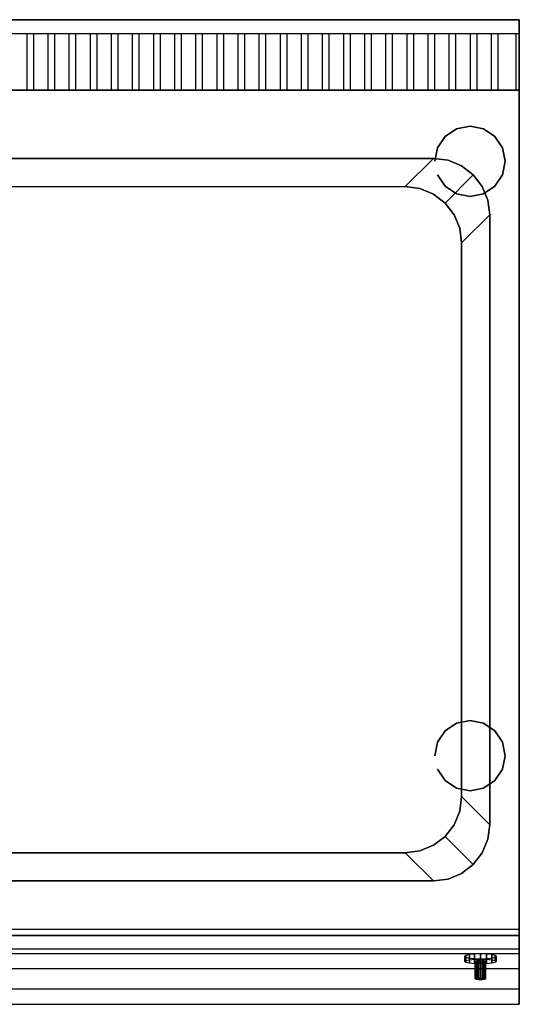
# Model space of a CAD drawing. Units: millimetres. Extents: x 0 to 700, y -700 to 0.
# Drawn here: x 345 to 700, y -700 to 0 of the extents above; entities that cross this region are included whole.
import ezdxf

# ---------------------------------------------------------------- set-up
doc = ezdxf.new("R2010")
doc.units = ezdxf.units.MM
doc.layers.add('200-EquipBlack-3D', color=250, linetype='Continuous')
doc.layers.add('200-EquipSteel-3D', color=9, linetype='Continuous')

msp = doc.modelspace()

# ---------------------------------------------------------------- linework, layer by layer
at = {"layer": '200-EquipBlack-3D', "invisible_edges": 15}
for points in [[(661.25, -669.13, 687.94), (662.11, -668.46, 692.19), (682.89, -668.46, 692.19), (683.75, -669.13, 687.94)], [(662.11, -669.81, 683.69), (661.25, -669.13, 687.94), (683.75, -669.13, 687.94), (682.89, -669.81, 683.69)], [(662.11, -668.46, 692.19), (664.55, -667.89, 695.79), (680.45, -667.89, 695.79), (682.89, -668.46, 692.19)], [(664.55, -670.38, 680.08), (662.11, -669.81, 683.69), (682.89, -669.81, 683.69), (680.45, -670.38, 680.08)], [(664.55, -667.89, 695.79), (668.19, -667.51, 698.2), (676.81, -667.51, 698.2), (680.45, -667.89, 695.79)], [(668.19, -670.76, 677.67), (664.55, -670.38, 680.08), (680.45, -670.38, 680.08), (676.81, -670.76, 677.67)], [(668.19, -667.51, 698.2), (672.5, -667.37, 699.05), (676.81, -667.51, 698.2)], [(672.5, -670.89, 676.83), (668.19, -670.76, 677.67), (676.81, -670.76, 677.67)], [(668.75, -681.48, 689.89), (669.04, -681.25, 691.31), (675.96, -681.25, 691.31), (676.25, -681.48, 689.89)], [(669.04, -681.7, 688.48), (668.75, -681.48, 689.89), (676.25, -681.48, 689.89), (675.96, -681.7, 688.48)], [(669.04, -681.25, 691.31), (669.85, -681.06, 692.51), (675.15, -681.06, 692.51), (675.96, -681.25, 691.31)], [(669.85, -681.89, 687.27), (669.04, -681.7, 688.48), (675.96, -681.7, 688.48), (675.15, -681.89, 687.27)], [(669.85, -681.06, 692.51), (671.06, -680.94, 693.31), (673.94, -680.94, 693.31), (675.15, -681.06, 692.51)], [(671.06, -682.02, 686.47), (669.85, -681.89, 687.27), (675.15, -681.89, 687.27), (673.94, -682.02, 686.47)], [(671.06, -680.94, 693.31), (672.5, -680.89, 693.6), (673.94, -680.94, 693.31)], [(672.5, -682.06, 686.19), (671.06, -682.02, 686.47), (673.94, -682.02, 686.47)]]:
    msp.add_3dface(points, dxfattribs=at)
at = {"layer": '200-EquipSteel-3D'}
for points in [[(0, 0, 710), (700, 0, 710), (700, 0, 950), (0, 0, 950)], [(0, 0, 710), (0, -50, 710), (700, -50, 710), (700, 0, 710)], [(700, 0, 950), (700, -10, 950), (0, -10, 950), (0, 0, 950)], [(0, -50, 850), (0, -50, 795.14), (700, -50, 795.14), (700, -50, 850)], [(0, -50, 795.14), (0, -50, 600), (700, -50, 600), (700, -50, 795.14)], [(0, -50, 710), (700, -50, 710), (700, -50, 910), (0, -50, 910)], [(700, -50, 850), (700, -50, 795.14), (700, -641.27, 795.14), (700, -641.27, 850)], [(700, -50, 795.14), (700, -50, 600), (700, -641.27, 600), (700, -641.27, 795.14)], [(61.01, -98.53, 850), (61.01, -98.53, 660), (638.99, -98.53, 660), (638.99, -98.53, 850)], [(61.01, -98.53, 660), (81.01, -118.53, 650), (618.99, -118.53, 650), (638.99, -98.53, 660)], [(658.99, -158.53, 650), (678.99, -138.53, 660), (678.99, -571.89, 660), (658.99, -551.89, 650)], [(678.99, -138.53, 850), (678.99, -138.53, 660), (678.99, -571.89, 660), (678.99, -571.89, 850)], [(81.01, -591.89, 650), (618.99, -591.89, 650), (638.99, -611.89, 660), (61.01, -611.89, 660)], [(638.99, -611.89, 850), (638.99, -611.89, 660), (61.01, -611.89, 660), (61.01, -611.89, 850)], [(0, -660.32, 810.12), (0, -663.32, 810.12), (700, -663.32, 810.12), (700, -660.32, 810.12)], [(0, -663.66, 811.19), (0, -663.32, 810.12), (700, -663.32, 810.12), (700, -663.66, 811.19)]]:
    msp.add_3dface(points, dxfattribs=at)
for points, invisible_edges in [([(700, -50, 910), (700, 0, 910), (700, 0, 710), (700, -50, 710)], 1), ([(700, -10, 950), (700, 0, 950), (700, 0, 910), (700, -10, 910)], 12), ([(355, -10, 950), (350, -10, 950), (350, -17.5, 948.54), (355, -17.5, 948.54)], 5), ([(370, -10, 950), (365, -10, 950), (365, -17.5, 948.54), (370, -17.5, 948.54)], 5), ([(385, -10, 950), (380, -10, 950), (380, -17.5, 948.54), (385, -17.5, 948.54)], 5), ([(400, -10, 950), (395, -10, 950), (395, -17.5, 948.54), (400, -17.5, 948.54)], 5), ([(415, -10, 950), (410, -10, 950), (410, -17.5, 948.54), (415, -17.5, 948.54)], 5), ([(430, -10, 950), (425, -10, 950), (425, -17.5, 948.54), (430, -17.5, 948.54)], 5), ([(445, -10, 950), (440, -10, 950), (440, -17.5, 948.54), (445, -17.5, 948.54)], 5), ([(460, -10, 950), (455, -10, 950), (455, -17.5, 948.54), (460, -17.5, 948.54)], 5), ([(475, -10, 950), (470, -10, 950), (470, -17.5, 948.54), (475, -17.5, 948.54)], 5), ([(490, -10, 950), (485, -10, 950), (485, -17.5, 948.54), (490, -17.5, 948.54)], 5), ([(505, -10, 950), (500, -10, 950), (500, -17.5, 948.54), (505, -17.5, 948.54)], 5), ([(520, -10, 950), (515, -10, 950), (515, -17.5, 948.54), (520, -17.5, 948.54)], 5), ([(535, -10, 950), (530, -10, 950), (530, -17.5, 948.54), (535, -17.5, 948.54)], 5), ([(550, -10, 950), (545, -10, 950), (545, -17.5, 948.54), (550, -17.5, 948.54)], 5), ([(565, -10, 950), (560, -10, 950), (560, -17.5, 948.54), (565, -17.5, 948.54)], 5), ([(580, -10, 950), (575, -10, 950), (575, -17.5, 948.54), (580, -17.5, 948.54)], 5), ([(595, -10, 950), (590, -10, 950), (590, -17.5, 948.54), (595, -17.5, 948.54)], 5), ([(610, -10, 950), (605, -10, 950), (605, -17.5, 948.54), (610, -17.5, 948.54)], 5), ([(625, -10, 950), (620, -10, 950), (620, -17.5, 948.54), (625, -17.5, 948.54)], 5), ([(640, -10, 950), (635, -10, 950), (635, -17.5, 948.54), (640, -17.5, 948.54)], 5), ([(655, -10, 950), (650, -10, 950), (650, -17.5, 948.54), (655, -17.5, 948.54)], 5), ([(670, -10, 950), (665, -10, 950), (665, -17.5, 948.54), (670, -17.5, 948.54)], 5), ([(685, -10, 950), (680, -10, 950), (680, -17.5, 948.54), (685, -17.5, 948.54)], 5), ([(697.5, -10, 950), (697.5, -17.5, 948.54), (700, -17.5, 948.54), (700, -10, 950)], 2), ([(700, -25, 910), (700, -10, 910), (700, -10, 950), (700, -25, 947.08)], 11), ([(355, -17.5, 948.54), (350, -17.5, 948.54), (350, -25, 947.08), (355, -25, 947.08)], 5), ([(370, -17.5, 948.54), (365, -17.5, 948.54), (365, -25, 947.08), (370, -25, 947.08)], 5), ([(385, -17.5, 948.54), (380, -17.5, 948.54), (380, -25, 947.08), (385, -25, 947.08)], 5), ([(400, -17.5, 948.54), (395, -17.5, 948.54), (395, -25, 947.08), (400, -25, 947.08)], 5), ([(415, -17.5, 948.54), (410, -17.5, 948.54), (410, -25, 947.08), (415, -25, 947.08)], 5), ([(430, -17.5, 948.54), (425, -17.5, 948.54), (425, -25, 947.08), (430, -25, 947.08)], 5), ([(445, -17.5, 948.54), (440, -17.5, 948.54), (440, -25, 947.08), (445, -25, 947.08)], 5), ([(460, -17.5, 948.54), (455, -17.5, 948.54), (455, -25, 947.08), (460, -25, 947.08)], 5), ([(475, -17.5, 948.54), (470, -17.5, 948.54), (470, -25, 947.08), (475, -25, 947.08)], 5), ([(490, -17.5, 948.54), (485, -17.5, 948.54), (485, -25, 947.08), (490, -25, 947.08)], 5), ([(505, -17.5, 948.54), (500, -17.5, 948.54), (500, -25, 947.08), (505, -25, 947.08)], 5), ([(520, -17.5, 948.54), (515, -17.5, 948.54), (515, -25, 947.08), (520, -25, 947.08)], 5), ([(535, -17.5, 948.54), (530, -17.5, 948.54), (530, -25, 947.08), (535, -25, 947.08)], 5), ([(550, -17.5, 948.54), (545, -17.5, 948.54), (545, -25, 947.08), (550, -25, 947.08)], 5), ([(565, -17.5, 948.54), (560, -17.5, 948.54), (560, -25, 947.08), (565, -25, 947.08)], 5), ([(580, -17.5, 948.54), (575, -17.5, 948.54), (575, -25, 947.08), (580, -25, 947.08)], 5), ([(595, -17.5, 948.54), (590, -17.5, 948.54), (590, -25, 947.08), (595, -25, 947.08)], 5), ([(610, -17.5, 948.54), (605, -17.5, 948.54), (605, -25, 947.08), (610, -25, 947.08)], 5), ([(625, -17.5, 948.54), (620, -17.5, 948.54), (620, -25, 947.08), (625, -25, 947.08)], 5), ([(640, -17.5, 948.54), (635, -17.5, 948.54), (635, -25, 947.08), (640, -25, 947.08)], 5), ([(655, -17.5, 948.54), (650, -17.5, 948.54), (650, -25, 947.08), (655, -25, 947.08)], 5), ([(670, -17.5, 948.54), (665, -17.5, 948.54), (665, -25, 947.08), (670, -25, 947.08)], 5), ([(685, -17.5, 948.54), (680, -17.5, 948.54), (680, -25, 947.08), (685, -25, 947.08)], 5), ([(700, -17.5, 948.54), (697.5, -17.5, 948.54), (697.5, -25, 947.08), (700, -25, 947.08)], 5), ([(355, -25, 947.08), (350, -25, 947.08), (350, -31.64, 942.68), (355, -31.64, 942.68)], 5), ([(370, -25, 947.08), (365, -25, 947.08), (365, -31.64, 942.68), (370, -31.64, 942.68)], 5), ([(385, -25, 947.08), (380, -25, 947.08), (380, -31.64, 942.68), (385, -31.64, 942.68)], 5), ([(400, -25, 947.08), (395, -25, 947.08), (395, -31.64, 942.68), (400, -31.64, 942.68)], 5), ([(415, -25, 947.08), (410, -25, 947.08), (410, -31.64, 942.68), (415, -31.64, 942.68)], 5), ([(430, -25, 947.08), (425, -25, 947.08), (425, -31.64, 942.68), (430, -31.64, 942.68)], 5), ([(445, -25, 947.08), (440, -25, 947.08), (440, -31.64, 942.68), (445, -31.64, 942.68)], 5), ([(460, -25, 947.08), (455, -25, 947.08), (455, -31.64, 942.68), (460, -31.64, 942.68)], 5), ([(475, -25, 947.08), (470, -25, 947.08), (470, -31.64, 942.68), (475, -31.64, 942.68)], 5), ([(490, -25, 947.08), (485, -25, 947.08), (485, -31.64, 942.68), (490, -31.64, 942.68)], 5), ([(505, -25, 947.08), (500, -25, 947.08), (500, -31.64, 942.68), (505, -31.64, 942.68)], 5), ([(520, -25, 947.08), (515, -25, 947.08), (515, -31.64, 942.68), (520, -31.64, 942.68)], 5), ([(535, -25, 947.08), (530, -25, 947.08), (530, -31.64, 942.68), (535, -31.64, 942.68)], 5), ([(550, -25, 947.08), (545, -25, 947.08), (545, -31.64, 942.68), (550, -31.64, 942.68)], 5), ([(565, -25, 947.08), (560, -25, 947.08), (560, -31.64, 942.68), (565, -31.64, 942.68)], 5), ([(580, -25, 947.08), (575, -25, 947.08), (575, -31.64, 942.68), (580, -31.64, 942.68)], 5), ([(595, -25, 947.08), (590, -25, 947.08), (590, -31.64, 942.68), (595, -31.64, 942.68)], 5), ([(610, -25, 947.08), (605, -25, 947.08), (605, -31.64, 942.68), (610, -31.64, 942.68)], 5), ([(625, -25, 947.08), (620, -25, 947.08), (620, -31.64, 942.68), (625, -31.64, 942.68)], 5), ([(640, -25, 947.08), (635, -25, 947.08), (635, -31.64, 942.68), (640, -31.64, 942.68)], 5), ([(655, -25, 947.08), (650, -25, 947.08), (650, -31.64, 942.68), (655, -31.64, 942.68)], 5), ([(670, -25, 947.08), (665, -25, 947.08), (665, -31.64, 942.68), (670, -31.64, 942.68)], 5), ([(685, -25, 947.08), (680, -25, 947.08), (680, -31.64, 942.68), (685, -31.64, 942.68)], 5), ([(700, -25, 947.08), (697.5, -25, 947.08), (697.5, -31.64, 942.68), (700, -31.64, 942.68)], 5), ([(700, -38.28, 910), (700, -25, 910), (700, -25, 947.08), (700, -38.28, 938.28)], 11), ([(355, -31.64, 942.68), (350, -31.64, 942.68), (350, -38.28, 938.28), (355, -38.28, 938.28)], 5), ([(370, -31.64, 942.68), (365, -31.64, 942.68), (365, -38.28, 938.28), (370, -38.28, 938.28)], 5), ([(385, -31.64, 942.68), (380, -31.64, 942.68), (380, -38.28, 938.28), (385, -38.28, 938.28)], 5), ([(400, -31.64, 942.68), (395, -31.64, 942.68), (395, -38.28, 938.28), (400, -38.28, 938.28)], 5), ([(415, -31.64, 942.68), (410, -31.64, 942.68), (410, -38.28, 938.28), (415, -38.28, 938.28)], 5), ([(430, -31.64, 942.68), (425, -31.64, 942.68), (425, -38.28, 938.28), (430, -38.28, 938.28)], 5), ([(445, -31.64, 942.68), (440, -31.64, 942.68), (440, -38.28, 938.28), (445, -38.28, 938.28)], 5), ([(460, -31.64, 942.68), (455, -31.64, 942.68), (455, -38.28, 938.28), (460, -38.28, 938.28)], 5), ([(475, -31.64, 942.68), (470, -31.64, 942.68), (470, -38.28, 938.28), (475, -38.28, 938.28)], 5), ([(490, -31.64, 942.68), (485, -31.64, 942.68), (485, -38.28, 938.28), (490, -38.28, 938.28)], 5), ([(505, -31.64, 942.68), (500, -31.64, 942.68), (500, -38.28, 938.28), (505, -38.28, 938.28)], 5), ([(520, -31.64, 942.68), (515, -31.64, 942.68), (515, -38.28, 938.28), (520, -38.28, 938.28)], 5), ([(535, -31.64, 942.68), (530, -31.64, 942.68), (530, -38.28, 938.28), (535, -38.28, 938.28)], 5), ([(550, -31.64, 942.68), (545, -31.64, 942.68), (545, -38.28, 938.28), (550, -38.28, 938.28)], 5), ([(565, -31.64, 942.68), (560, -31.64, 942.68), (560, -38.28, 938.28), (565, -38.28, 938.28)], 5), ([(580, -31.64, 942.68), (575, -31.64, 942.68), (575, -38.28, 938.28), (580, -38.28, 938.28)], 5), ([(595, -31.64, 942.68), (590, -31.64, 942.68), (590, -38.28, 938.28), (595, -38.28, 938.28)], 5), ([(610, -31.64, 942.68), (605, -31.64, 942.68), (605, -38.28, 938.28), (610, -38.28, 938.28)], 5), ([(625, -31.64, 942.68), (620, -31.64, 942.68), (620, -38.28, 938.28), (625, -38.28, 938.28)], 5), ([(640, -31.64, 942.68), (635, -31.64, 942.68), (635, -38.28, 938.28), (640, -38.28, 938.28)], 5), ([(655, -31.64, 942.68), (650, -31.64, 942.68), (650, -38.28, 938.28), (655, -38.28, 938.28)], 5), ([(670, -31.64, 942.68), (665, -31.64, 942.68), (665, -38.28, 938.28), (670, -38.28, 938.28)], 5), ([(685, -31.64, 942.68), (680, -31.64, 942.68), (680, -38.28, 938.28), (685, -38.28, 938.28)], 5), ([(700, -31.64, 942.68), (697.5, -31.64, 942.68), (697.5, -38.28, 938.28), (700, -38.28, 938.28)], 5), ([(355, -38.28, 938.28), (350, -38.28, 938.28), (350.01, -41.46, 934.14), (355.01, -41.46, 934.14)], 5), ([(355.01, -41.46, 934.14), (350.01, -41.47, 934.14), (350.01, -44.64, 930), (355.01, -44.64, 930)], 5), ([(370, -38.28, 938.28), (365, -38.28, 938.28), (365.01, -41.46, 934.14), (370.01, -41.46, 934.14)], 5), ([(370.01, -41.46, 934.14), (365.01, -41.47, 934.14), (365.01, -44.64, 930), (370.01, -44.64, 930)], 5), ([(385, -38.28, 938.28), (380, -38.28, 938.28), (380.01, -41.46, 934.14), (385.01, -41.46, 934.14)], 5), ([(385.01, -41.46, 934.14), (380.01, -41.47, 934.14), (380.01, -44.64, 930), (385.01, -44.64, 930)], 5), ([(400, -38.28, 938.28), (395, -38.28, 938.28), (395.01, -41.46, 934.14), (400.01, -41.46, 934.14)], 5), ([(400.01, -41.46, 934.14), (395.01, -41.47, 934.14), (395.01, -44.64, 930), (400.01, -44.64, 930)], 5), ([(415, -38.28, 938.28), (410, -38.28, 938.28), (410.01, -41.46, 934.14), (415.01, -41.46, 934.14)], 5), ([(415.01, -41.46, 934.14), (410.01, -41.47, 934.14), (410.01, -44.64, 930), (415.01, -44.64, 930)], 5), ([(430, -38.28, 938.28), (425, -38.28, 938.28), (425.01, -41.46, 934.14), (430.01, -41.46, 934.14)], 5), ([(430.01, -41.46, 934.14), (425.01, -41.47, 934.14), (425.01, -44.64, 930), (430.01, -44.64, 930)], 5), ([(445, -38.28, 938.28), (440, -38.28, 938.28), (440.01, -41.46, 934.14), (445.01, -41.46, 934.14)], 5), ([(445.01, -41.46, 934.14), (440.01, -41.47, 934.14), (440.01, -44.64, 930), (445.01, -44.64, 930)], 5), ([(460, -38.28, 938.28), (455, -38.28, 938.28), (455.01, -41.46, 934.14), (460.01, -41.46, 934.14)], 5), ([(460.01, -41.46, 934.14), (455.01, -41.47, 934.14), (455.01, -44.64, 930), (460.01, -44.64, 930)], 5), ([(475, -38.28, 938.28), (470, -38.28, 938.28), (470.01, -41.46, 934.14), (475.01, -41.46, 934.14)], 5), ([(475.01, -41.46, 934.14), (470.01, -41.47, 934.14), (470.01, -44.64, 930), (475.01, -44.64, 930)], 5), ([(490, -38.28, 938.28), (485, -38.28, 938.28), (485.01, -41.46, 934.14), (490.01, -41.46, 934.14)], 5), ([(490.01, -41.46, 934.14), (485.01, -41.47, 934.14), (485.01, -44.64, 930), (490.01, -44.64, 930)], 5), ([(505, -38.28, 938.28), (500, -38.28, 938.28), (500.01, -41.46, 934.14), (505.01, -41.46, 934.14)], 5), ([(505.01, -41.46, 934.14), (500.01, -41.47, 934.14), (500.01, -44.64, 930), (505.01, -44.64, 930)], 5), ([(520, -38.28, 938.28), (515, -38.28, 938.28), (515.01, -41.46, 934.14), (520.01, -41.46, 934.14)], 5), ([(520.01, -41.46, 934.14), (515.01, -41.47, 934.14), (515.01, -44.64, 930), (520.01, -44.64, 930)], 5), ([(535, -38.28, 938.28), (530, -38.28, 938.28), (530.01, -41.46, 934.14), (535.01, -41.46, 934.14)], 5), ([(535.01, -41.46, 934.14), (530.01, -41.47, 934.14), (530.01, -44.64, 930), (535.01, -44.64, 930)], 5), ([(550, -38.28, 938.28), (545, -38.28, 938.28), (545.01, -41.46, 934.14), (550.01, -41.46, 934.14)], 5), ([(550.01, -41.46, 934.14), (545.01, -41.47, 934.14), (545.01, -44.64, 930), (550.01, -44.64, 930)], 5), ([(565, -38.28, 938.28), (560, -38.28, 938.28), (560.01, -41.46, 934.14), (565.01, -41.46, 934.14)], 5), ([(565.01, -41.46, 934.14), (560.01, -41.47, 934.14), (560.01, -44.64, 930), (565.01, -44.64, 930)], 5), ([(580, -38.28, 938.28), (575, -38.28, 938.28), (575.01, -41.46, 934.14), (580.01, -41.46, 934.14)], 5), ([(580.01, -41.46, 934.14), (575.01, -41.47, 934.14), (575.01, -44.64, 930), (580.01, -44.64, 930)], 5), ([(595, -38.28, 938.28), (590, -38.28, 938.28), (590.01, -41.46, 934.14), (595.01, -41.46, 934.14)], 5), ([(595.01, -41.46, 934.14), (590.01, -41.47, 934.14), (590.01, -44.64, 930), (595.01, -44.64, 930)], 5), ([(610, -38.28, 938.28), (605, -38.28, 938.28), (605.01, -41.46, 934.14), (610.01, -41.46, 934.14)], 5), ([(610.01, -41.46, 934.14), (605.01, -41.47, 934.14), (605.01, -44.64, 930), (610.01, -44.64, 930)], 5), ([(625, -38.28, 938.28), (620, -38.28, 938.28), (620.01, -41.46, 934.14), (625.01, -41.46, 934.14)], 5), ([(625.01, -41.46, 934.14), (620.01, -41.47, 934.14), (620.01, -44.64, 930), (625.01, -44.64, 930)], 5), ([(640, -38.28, 938.28), (635, -38.28, 938.28), (635.01, -41.46, 934.14), (640.01, -41.46, 934.14)], 5), ([(640.01, -41.46, 934.14), (635.01, -41.47, 934.14), (635.01, -44.64, 930), (640.01, -44.64, 930)], 5), ([(655, -38.28, 938.28), (650, -38.28, 938.28), (650.01, -41.46, 934.14), (655.01, -41.46, 934.14)], 5), ([(655.01, -41.46, 934.14), (650.01, -41.47, 934.14), (650.01, -44.64, 930), (655.01, -44.64, 930)], 5), ([(670, -38.28, 938.28), (665, -38.28, 938.28), (665.01, -41.46, 934.14), (670.01, -41.46, 934.14)], 5), ([(670.01, -41.46, 934.14), (665.01, -41.47, 934.14), (665.01, -44.64, 930), (670.01, -44.64, 930)], 5), ([(685, -38.28, 938.28), (680, -38.28, 938.28), (680.01, -41.46, 934.14), (685.01, -41.46, 934.14)], 5), ([(685.01, -41.46, 934.14), (680.01, -41.47, 934.14), (680.01, -44.64, 930), (685.01, -44.64, 930)], 5), ([(700, -38.28, 938.28), (697.5, -38.28, 938.28), (697.5, -41.46, 934.14), (700, -41.46, 934.14)], 5), ([(700, -41.46, 934.14), (697.51, -41.46, 934.14), (697.51, -44.64, 930), (700.01, -44.64, 930)], 5), ([(700, -50, 910), (700, -38.28, 910), (700, -38.28, 938.28), (700, -44.64, 930)], 11), ([(355.01, -44.64, 930), (350, -44.64, 930), (350, -46.64, 925.18), (355, -46.64, 925.18)], 5), ([(355, -46.64, 925.17), (350, -46.64, 925.17), (350, -48.64, 920.35), (355, -48.64, 920.35)], 5), ([(355, -48.64, 920.35), (350, -48.64, 920.35), (350, -49.32, 915.18), (355, -49.32, 915.18)], 5), ([(370.01, -44.64, 930), (365, -44.64, 930), (365, -46.64, 925.18), (370, -46.64, 925.18)], 5), ([(370, -46.64, 925.17), (365, -46.64, 925.17), (365, -48.64, 920.35), (370, -48.64, 920.35)], 5), ([(370, -48.64, 920.35), (365, -48.64, 920.35), (365, -49.32, 915.18), (370, -49.32, 915.18)], 5), ([(385.01, -44.64, 930), (380, -44.64, 930), (380, -46.64, 925.18), (385, -46.64, 925.18)], 5), ([(385, -46.64, 925.17), (380, -46.64, 925.17), (380, -48.64, 920.35), (385, -48.64, 920.35)], 5), ([(385, -48.64, 920.35), (380, -48.64, 920.35), (380, -49.32, 915.18), (385, -49.32, 915.18)], 5), ([(400.01, -44.64, 930), (395, -44.64, 930), (395, -46.64, 925.18), (400, -46.64, 925.18)], 5), ([(400, -46.64, 925.17), (395, -46.64, 925.17), (395, -48.64, 920.35), (400, -48.64, 920.35)], 5), ([(400, -48.64, 920.35), (395, -48.64, 920.35), (395, -49.32, 915.18), (400, -49.32, 915.18)], 5), ([(415.01, -44.64, 930), (410, -44.64, 930), (410, -46.64, 925.18), (415, -46.64, 925.18)], 5), ([(415, -46.64, 925.17), (410, -46.64, 925.17), (410, -48.64, 920.35), (415, -48.64, 920.35)], 5), ([(415, -48.64, 920.35), (410, -48.64, 920.35), (410, -49.32, 915.18), (415, -49.32, 915.18)], 5), ([(430.01, -44.64, 930), (425, -44.64, 930), (425, -46.64, 925.18), (430, -46.64, 925.18)], 5), ([(430, -46.64, 925.17), (425, -46.64, 925.17), (425, -48.64, 920.35), (430, -48.64, 920.35)], 5), ([(430, -48.64, 920.35), (425, -48.64, 920.35), (425, -49.32, 915.18), (430, -49.32, 915.18)], 5), ([(445.01, -44.64, 930), (440, -44.64, 930), (440, -46.64, 925.18), (445, -46.64, 925.18)], 5), ([(445, -46.64, 925.17), (440, -46.64, 925.17), (440, -48.64, 920.35), (445, -48.64, 920.35)], 5), ([(445, -48.64, 920.35), (440, -48.64, 920.35), (440, -49.32, 915.18), (445, -49.32, 915.18)], 5), ([(460.01, -44.64, 930), (455, -44.64, 930), (455, -46.64, 925.18), (460, -46.64, 925.18)], 5), ([(460, -46.64, 925.17), (455, -46.64, 925.17), (455, -48.64, 920.35), (460, -48.64, 920.35)], 5), ([(460, -48.64, 920.35), (455, -48.64, 920.35), (455, -49.32, 915.18), (460, -49.32, 915.18)], 5), ([(475.01, -44.64, 930), (470, -44.64, 930), (470, -46.64, 925.18), (475, -46.64, 925.18)], 5), ([(475, -46.64, 925.17), (470, -46.64, 925.17), (470, -48.64, 920.35), (475, -48.64, 920.35)], 5), ([(475, -48.64, 920.35), (470, -48.64, 920.35), (470, -49.32, 915.18), (475, -49.32, 915.18)], 5), ([(490.01, -44.64, 930), (485, -44.64, 930), (485, -46.64, 925.18), (490, -46.64, 925.18)], 5), ([(490, -46.64, 925.17), (485, -46.64, 925.17), (485, -48.64, 920.35), (490, -48.64, 920.35)], 5), ([(490, -48.64, 920.35), (485, -48.64, 920.35), (485, -49.32, 915.18), (490, -49.32, 915.18)], 5), ([(505.01, -44.64, 930), (500, -44.64, 930), (500, -46.64, 925.18), (505, -46.64, 925.18)], 5), ([(505, -46.64, 925.17), (500, -46.64, 925.17), (500, -48.64, 920.35), (505, -48.64, 920.35)], 5), ([(505, -48.64, 920.35), (500, -48.64, 920.35), (500, -49.32, 915.18), (505, -49.32, 915.18)], 5), ([(520.01, -44.64, 930), (515, -44.64, 930), (515, -46.64, 925.18), (520, -46.64, 925.18)], 5), ([(520, -46.64, 925.17), (515, -46.64, 925.17), (515, -48.64, 920.35), (520, -48.64, 920.35)], 5), ([(520, -48.64, 920.35), (515, -48.64, 920.35), (515, -49.32, 915.18), (520, -49.32, 915.18)], 5), ([(535.01, -44.64, 930), (530, -44.64, 930), (530, -46.64, 925.18), (535, -46.64, 925.18)], 5), ([(535, -46.64, 925.17), (530, -46.64, 925.17), (530, -48.64, 920.35), (535, -48.64, 920.35)], 5), ([(535, -48.64, 920.35), (530, -48.64, 920.35), (530, -49.32, 915.18), (535, -49.32, 915.18)], 5), ([(550.01, -44.64, 930), (545, -44.64, 930), (545, -46.64, 925.18), (550, -46.64, 925.18)], 5), ([(550, -46.64, 925.17), (545, -46.64, 925.17), (545, -48.64, 920.35), (550, -48.64, 920.35)], 5), ([(550, -48.64, 920.35), (545, -48.64, 920.35), (545, -49.32, 915.18), (550, -49.32, 915.18)], 5), ([(565.01, -44.64, 930), (560, -44.64, 930), (560, -46.64, 925.18), (565, -46.64, 925.18)], 5), ([(565, -46.64, 925.17), (560, -46.64, 925.17), (560, -48.64, 920.35), (565, -48.64, 920.35)], 5), ([(565, -48.64, 920.35), (560, -48.64, 920.35), (560, -49.32, 915.18), (565, -49.32, 915.18)], 5), ([(580.01, -44.64, 930), (575, -44.64, 930), (575, -46.64, 925.18), (580, -46.64, 925.18)], 5), ([(580, -46.64, 925.17), (575, -46.64, 925.17), (575, -48.64, 920.35), (580, -48.64, 920.35)], 5), ([(580, -48.64, 920.35), (575, -48.64, 920.35), (575, -49.32, 915.18), (580, -49.32, 915.18)], 5), ([(595.01, -44.64, 930), (590, -44.64, 930), (590, -46.64, 925.18), (595, -46.64, 925.18)], 5), ([(595, -46.64, 925.17), (590, -46.64, 925.17), (590, -48.64, 920.35), (595, -48.64, 920.35)], 5), ([(595, -48.64, 920.35), (590, -48.64, 920.35), (590, -49.32, 915.18), (595, -49.32, 915.18)], 5), ([(610.01, -44.64, 930), (605, -44.64, 930), (605, -46.64, 925.18), (610, -46.64, 925.18)], 5), ([(610, -46.64, 925.17), (605, -46.64, 925.17), (605, -48.64, 920.35), (610, -48.64, 920.35)], 5), ([(610, -48.64, 920.35), (605, -48.64, 920.35), (605, -49.32, 915.18), (610, -49.32, 915.18)], 5), ([(625.01, -44.64, 930), (620, -44.64, 930), (620, -46.64, 925.18), (625, -46.64, 925.18)], 5), ([(625, -46.64, 925.17), (620, -46.64, 925.17), (620, -48.64, 920.35), (625, -48.64, 920.35)], 5), ([(625, -48.64, 920.35), (620, -48.64, 920.35), (620, -49.32, 915.18), (625, -49.32, 915.18)], 5), ([(640.01, -44.64, 930), (635, -44.64, 930), (635, -46.64, 925.18), (640, -46.64, 925.18)], 5), ([(640, -46.64, 925.17), (635, -46.64, 925.17), (635, -48.64, 920.35), (640, -48.64, 920.35)], 5), ([(640, -48.64, 920.35), (635, -48.64, 920.35), (635, -49.32, 915.18), (640, -49.32, 915.18)], 5), ([(655.01, -44.64, 930), (650, -44.64, 930), (650, -46.64, 925.18), (655, -46.64, 925.18)], 5), ([(655, -46.64, 925.17), (650, -46.64, 925.17), (650, -48.64, 920.35), (655, -48.64, 920.35)], 5), ([(655, -48.64, 920.35), (650, -48.64, 920.35), (650, -49.32, 915.18), (655, -49.32, 915.18)], 5), ([(670.01, -44.64, 930), (665, -44.64, 930), (665, -46.64, 925.18), (670, -46.64, 925.18)], 5), ([(670, -46.64, 925.17), (665, -46.64, 925.17), (665, -48.64, 920.35), (670, -48.64, 920.35)], 5), ([(670, -48.64, 920.35), (665, -48.64, 920.35), (665, -49.32, 915.18), (670, -49.32, 915.18)], 5), ([(685.01, -44.64, 930), (680, -44.64, 930), (680, -46.64, 925.18), (685, -46.64, 925.18)], 5), ([(685, -46.64, 925.17), (680, -46.64, 925.17), (680, -48.64, 920.35), (685, -48.64, 920.35)], 5), ([(685, -48.64, 920.35), (680, -48.64, 920.35), (680, -49.32, 915.18), (685, -49.32, 915.18)], 5), ([(700.01, -44.64, 930), (697.51, -44.64, 930), (697.51, -46.64, 925.18), (700.01, -46.64, 925.18)], 5), ([(700.01, -46.64, 925.18), (697.51, -46.64, 925.18), (697.51, -48.64, 920.35), (700.01, -48.64, 920.35)], 5), ([(700.01, -48.64, 920.35), (697.51, -48.64, 920.35), (697.51, -49.32, 915.18), (700.01, -49.32, 915.18)], 5), ([(700, -44.64, 930), (700, -47.32, 920), (700, -48.64, 920.35)], 7), ([(700, -48.64, 920.35), (700, -47.32, 920), (700, -50, 910)], 7), ([(0, -50, 850), (61.01, -98.53, 850), (638.99, -98.53, 850), (700, -50, 850)], 5), ([(355, -49.32, 915.18), (350, -49.32, 915.18), (350, -50, 910), (355, -50, 910)], 5), ([(370, -49.32, 915.18), (365, -49.32, 915.18), (365, -50, 910), (370, -50, 910)], 5), ([(385, -49.32, 915.18), (380, -49.32, 915.18), (380, -50, 910), (385, -50, 910)], 5), ([(400, -49.32, 915.18), (395, -49.32, 915.18), (395, -50, 910), (400, -50, 910)], 5), ([(415, -49.32, 915.18), (410, -49.32, 915.18), (410, -50, 910), (415, -50, 910)], 5), ([(430, -49.32, 915.18), (425, -49.32, 915.18), (425, -50, 910), (430, -50, 910)], 5), ([(445, -49.32, 915.18), (440, -49.32, 915.18), (440, -50, 910), (445, -50, 910)], 5), ([(460, -49.32, 915.18), (455, -49.32, 915.18), (455, -50, 910), (460, -50, 910)], 5), ([(475, -49.32, 915.18), (470, -49.32, 915.18), (470, -50, 910), (475, -50, 910)], 5), ([(490, -49.32, 915.18), (485, -49.32, 915.18), (485, -50, 910), (490, -50, 910)], 5), ([(505, -49.32, 915.18), (500, -49.32, 915.18), (500, -50, 910), (505, -50, 910)], 5), ([(520, -49.32, 915.18), (515, -49.32, 915.18), (515, -50, 910), (520, -50, 910)], 5), ([(535, -49.32, 915.18), (530, -49.32, 915.18), (530, -50, 910), (535, -50, 910)], 5), ([(550, -49.32, 915.18), (545, -49.32, 915.18), (545, -50, 910), (550, -50, 910)], 5), ([(565, -49.32, 915.18), (560, -49.32, 915.18), (560, -50, 910), (565, -50, 910)], 5), ([(580, -49.32, 915.18), (575, -49.32, 915.18), (575, -50, 910), (580, -50, 910)], 5), ([(595, -49.32, 915.18), (590, -49.32, 915.18), (590, -50, 910), (595, -50, 910)], 5), ([(610, -49.32, 915.18), (605, -49.32, 915.18), (605, -50, 910), (610, -50, 910)], 5), ([(625, -49.32, 915.18), (620, -49.32, 915.18), (620, -50, 910), (625, -50, 910)], 5), ([(640, -49.32, 915.18), (635, -49.32, 915.18), (635, -50, 910), (640, -50, 910)], 5), ([(638.99, -98.53, 850), (700, -50, 850), (649.34, -99.89, 850)], 3), ([(649.34, -99.89, 850), (700, -50, 850), (658.99, -103.89, 850)], 3), ([(655, -49.32, 915.18), (650, -49.32, 915.18), (650, -50, 910), (655, -50, 910)], 5), ([(658.99, -103.89, 850), (700, -50, 850), (667.27, -110.24, 850)], 3), ([(670, -49.32, 915.18), (665, -49.32, 915.18), (665, -50, 910), (670, -50, 910)], 5), ([(667.27, -110.24, 850), (700, -50, 850), (673.63, -118.53, 850)], 3), ([(673.63, -118.53, 850), (700, -50, 850), (677.63, -128.17, 850)], 3), ([(677.63, -128.17, 850), (700, -50, 850), (678.99, -138.53, 850)], 3), ([(678.99, -138.53, 850), (678.99, -571.89, 850), (700, -650.65, 850), (700, -50, 850)], 10), ([(685, -49.32, 915.18), (680, -49.32, 915.18), (680, -50, 910), (685, -50, 910)], 5), ([(700.01, -49.32, 915.18), (697.51, -49.32, 915.18), (697.51, -50, 910), (700.01, -50, 910)], 5), ([(618.99, -118.53, 650), (638.99, -98.53, 660), (649.34, -99.89, 660), (629.34, -119.89, 650)], 4), ([(629.34, -119.89, 650), (649.34, -99.89, 660), (658.99, -103.89, 660), (638.99, -123.89, 650)], 5), ([(638.99, -98.53, 850), (638.99, -98.53, 660), (649.34, -99.89, 660), (649.34, -99.89, 850)], 4), ([(638.99, -123.89, 650), (658.99, -103.89, 660), (667.27, -110.24, 660), (647.27, -130.24, 650)], 1), ([(649.34, -99.89, 850), (649.34, -99.89, 660), (658.99, -103.89, 660), (658.99, -103.89, 850)], 5), ([(658.99, -103.89, 850), (658.99, -103.89, 660), (667.27, -110.24, 660), (667.27, -110.24, 850)], 1), ([(647.27, -130.24, 650), (667.27, -110.24, 660), (673.63, -118.53, 660), (653.63, -138.53, 650)], 4), ([(667.27, -110.24, 850), (667.27, -110.24, 660), (673.63, -118.53, 660), (673.63, -118.53, 850)], 4), ([(81.01, -118.53, 650), (618.99, -118.53, 650), (629.34, -119.89, 650), (70.66, -119.89, 650)], 4), ([(653.63, -138.53, 650), (673.63, -118.53, 660), (677.63, -128.17, 660), (657.63, -148.17, 650)], 5), ([(673.63, -118.53, 850), (673.63, -118.53, 660), (677.63, -128.17, 660), (677.63, -128.17, 850)], 5), ([(61.01, -123.89, 650), (638.99, -123.89, 650), (647.27, -130.24, 650), (52.73, -130.24, 650)], 5), ([(70.66, -119.89, 650), (629.34, -119.89, 650), (638.99, -123.89, 650), (61.01, -123.89, 650)], 5), ([(52.73, -130.24, 650), (647.27, -130.24, 650), (653.63, -138.53, 650), (46.37, -138.53, 650)], 5), ([(657.63, -148.17, 650), (677.63, -128.17, 660), (678.99, -138.53, 660), (658.99, -158.53, 650)], 1), ([(677.63, -128.17, 850), (677.63, -128.17, 660), (678.99, -138.53, 660), (678.99, -138.53, 850)], 1), ([(46.37, -138.53, 650), (653.63, -138.53, 650), (657.63, -148.17, 650), (42.37, -148.17, 650)], 5), ([(42.37, -148.17, 650), (657.63, -148.17, 650), (658.99, -158.53, 650), (41.01, -158.53, 650)], 5), ([(41.01, -158.53, 650), (658.99, -158.53, 650), (658.99, -551.89, 650), (41.01, -551.89, 650)], 5), ([(657.63, -562.25, 650), (42.37, -562.25, 650), (41.01, -551.89, 650), (658.99, -551.89, 650)], 5), ([(658.99, -551.89, 650), (678.99, -571.89, 660), (677.63, -582.25, 660), (657.63, -562.25, 650)], 4), ([(653.63, -571.89, 650), (46.37, -571.89, 650), (42.37, -562.25, 650), (657.63, -562.25, 650)], 5), ([(657.63, -562.25, 650), (677.63, -582.25, 660), (673.63, -591.89, 660), (653.63, -571.89, 650)], 5), ([(647.27, -580.18, 650), (52.73, -580.18, 650), (46.37, -571.89, 650), (653.63, -571.89, 650)], 5), ([(653.63, -571.89, 650), (673.63, -591.89, 660), (667.27, -600.18, 660), (647.27, -580.18, 650)], 1), ([(678.99, -571.89, 850), (700, -650.65, 850), (677.63, -582.25, 850)], 3), ([(678.99, -571.89, 850), (678.99, -571.89, 660), (677.63, -582.25, 660), (677.63, -582.25, 850)], 4), ([(638.99, -586.53, 650), (61.01, -586.53, 650), (52.73, -580.18, 650), (647.27, -580.18, 650)], 5), ([(647.27, -580.18, 650), (667.27, -600.18, 660), (658.99, -606.53, 660), (638.99, -586.53, 650)], 4), ([(629.34, -590.53, 650), (70.66, -590.53, 650), (61.01, -586.53, 650), (638.99, -586.53, 650)], 5), ([(638.99, -586.53, 650), (658.99, -606.53, 660), (649.34, -610.53, 660), (629.34, -590.53, 650)], 5), ([(677.63, -582.25, 850), (700, -650.65, 850), (673.63, -591.89, 850)], 3), ([(677.63, -582.25, 850), (677.63, -582.25, 660), (673.63, -591.89, 660), (673.63, -591.89, 850)], 5), ([(618.99, -591.89, 650), (81.01, -591.89, 650), (70.66, -590.53, 650), (629.34, -590.53, 650)], 4), ([(629.34, -590.53, 650), (649.34, -610.53, 660), (638.99, -611.89, 660), (618.99, -591.89, 650)], 1), ([(673.63, -591.89, 850), (700, -650.65, 850), (667.27, -600.18, 850)], 3), ([(673.63, -591.89, 850), (673.63, -591.89, 660), (667.27, -600.18, 660), (667.27, -600.18, 850)], 1), ([(667.27, -600.18, 850), (700, -650.65, 850), (658.99, -606.53, 850)], 3), ([(667.27, -600.18, 850), (667.27, -600.18, 660), (658.99, -606.53, 660), (658.99, -606.53, 850)], 4), ([(658.99, -606.53, 850), (700, -650.65, 850), (649.34, -610.53, 850)], 3), ([(658.99, -606.53, 850), (658.99, -606.53, 660), (649.34, -610.53, 660), (649.34, -610.53, 850)], 5), ([(700, -650.65, 850), (0, -650.65, 850), (61.01, -611.89, 850), (638.99, -611.89, 850)], 10), ([(649.34, -610.53, 850), (700, -650.65, 850), (638.99, -611.89, 850)], 3), ([(649.34, -610.53, 850), (649.34, -610.53, 660), (638.99, -611.89, 660), (638.99, -611.89, 850)], 1), ([(700, -699.47, 625.51), (700, -641.23, 625.51), (700, -641.27, 600), (700, -688.58, 600)], 1), ([(700, -646.09, 776.28), (700, -641.27, 776.28), (700, -641.27, 769.15), (700, -645.79, 769.15)], 5), ([(700, -645.79, 769.15), (700, -641.27, 769.15), (700, -641.27, 646.05), (700, -674.06, 646.05)], 5), ([(700, -674.06, 646.05), (700, -641.27, 646.05), (700, -641.27, 637.84), (700, -694.38, 637.84)], 5), ([(700, -694.38, 637.84), (700, -641.27, 637.84), (700, -641.27, 632.75), (700, -699.51, 632.75)], 5), ([(700, -699.51, 632.75), (700, -641.27, 632.75), (700, -641.27, 625.51), (700, -699.47, 625.51)], 5), ([(700, -663.32, 818.56), (700, -641.27, 818.56), (700, -641.27, 850), (700, -650.65, 850)], 5), ([(700, -660.32, 810.12), (700, -641.27, 810.12), (700, -641.27, 783.12), (700, -647.65, 783.12)], 5), ([(700, -647.65, 783.12), (700, -641.27, 783.12), (700, -641.27, 776.28), (700, -646.09, 776.28)], 5), ([(700, -664.08, 814.34), (700, -641.27, 814.34), (700, -641.27, 811.19), (700, -663.66, 811.19)], 5), ([(700, -663.66, 811.19), (700, -641.27, 811.19), (700, -641.27, 810.12), (700, -663.32, 810.12)], 5), ([(700, -663.66, 817.49), (700, -641.27, 817.49), (700, -641.27, 818.56), (700, -663.32, 818.56)], 5), ([(700, -663.88, 816.55), (700, -641.27, 816.55), (700, -641.27, 817.49), (700, -663.66, 817.49)], 5), ([(700, -663.88, 816.55), (700, -641.27, 816.55), (700, -641.27, 814.34), (700, -664.08, 814.34)], 5), ([(0, -646.09, 776.28), (0, -645.79, 769.15), (700, -645.79, 769.15), (700, -646.09, 776.28)], 14), ([(0, -645.79, 769.15), (0, -674.06, 646.05), (700, -674.06, 646.05), (700, -645.79, 769.15)], 8), ([(0, -647.65, 783.12), (0, -646.09, 776.28), (700, -646.09, 776.28), (700, -647.65, 783.12)], 8), ([(0, -660.32, 810.12), (0, -647.65, 783.12), (700, -647.65, 783.12), (700, -660.32, 810.12)], 10), ([(0, -663.32, 818.56), (0, -650.65, 850), (700, -650.65, 850), (700, -663.32, 818.56)], 8), ([(0, -663.66, 817.49), (0, -663.32, 818.56), (700, -663.32, 818.56), (700, -663.66, 817.49)], 10), ([(0, -663.66, 811.19), (0, -664.08, 814.34), (700, -664.08, 814.34), (700, -663.66, 811.19)], 10), ([(0, -663.88, 816.55), (0, -663.66, 817.49), (700, -663.66, 817.49), (700, -663.88, 816.55)], 10), ([(0, -664.08, 814.34), (0, -663.88, 816.55), (700, -663.88, 816.55), (700, -664.08, 814.34)], 10), ([(0, -674.06, 646.05), (0, -694.38, 637.84), (700, -694.38, 637.84), (700, -674.06, 646.05)], 14), ([(0, -699.47, 625.51), (0, -688.58, 600), (700, -688.58, 600), (700, -699.47, 625.51)], 8), ([(0, -694.38, 637.84), (0, -699.51, 632.75), (700, -699.51, 632.75), (700, -694.38, 637.84)], 8), ([(0, -699.51, 632.75), (0, -699.47, 625.51), (700, -699.47, 625.51), (700, -699.51, 632.75)], 10)]:
    msp.add_3dface(points, dxfattribs=dict(at, invisible_edges=invisible_edges))

# ---------------------------------------------------------------- meshes
at = {"layer": '200-EquipBlack-3D'}
mesh = msp.add_polymesh((2, 16), dxfattribs=dict(at, n_close=True))
for k, corner in enumerate([(640, -100.58, 570), (641.9, -91.01, 570), (647.32, -82.9, 570), (655.43, -77.48, 570), (665, -75.58, 570), (674.57, -77.48, 570), (682.68, -82.9, 570), (688.1, -91.01, 570), (690, -100.58, 570), (688.1, -110.15, 570), (682.68, -118.26, 570), (674.57, -123.68, 570), (665, -125.58, 570), (655.43, -123.68, 570), (647.32, -118.26, 570), (641.9, -110.15, 570), (640, -100.58, 600), (641.9, -91.01, 600), (647.32, -82.9, 600), (655.43, -77.48, 600), (665, -75.58, 600), (674.57, -77.48, 600), (682.68, -82.9, 600), (688.1, -91.01, 600), (690, -100.58, 600), (688.1, -110.15, 600), (682.68, -118.26, 600), (674.57, -123.68, 600), (665, -125.58, 600), (655.43, -123.68, 600), (647.32, -118.26, 600), (641.9, -110.15, 600)]):
    mesh.set_mesh_vertex(divmod(k, 16), corner)
mesh = msp.add_polymesh((2, 16), dxfattribs=dict(at, n_close=True))
for k, corner in enumerate([(640, -522.91, 570), (641.9, -513.34, 570), (647.32, -505.23, 570), (655.43, -499.81, 570), (665, -497.91, 570), (674.57, -499.81, 570), (682.68, -505.23, 570), (688.1, -513.34, 570), (690, -522.91, 570), (688.1, -532.47, 570), (682.68, -540.58, 570), (674.57, -546, 570), (665, -547.91, 570), (655.43, -546, 570), (647.32, -540.58, 570), (641.9, -532.47, 570), (640, -522.91, 600), (641.9, -513.34, 600), (647.32, -505.23, 600), (655.43, -499.81, 600), (665, -497.91, 600), (674.57, -499.81, 600), (682.68, -505.23, 600), (688.1, -513.34, 600), (690, -522.91, 600), (688.1, -532.47, 600), (682.68, -540.58, 600), (674.57, -546, 600), (665, -547.91, 600), (655.43, -546, 600), (647.32, -540.58, 600), (641.9, -532.47, 600)]):
    mesh.set_mesh_vertex(divmod(k, 16), corner)
mesh = msp.add_polymesh((2, 16), dxfattribs=dict(at, n_close=True))
for k, corner in enumerate([(683.75, -665.43, 687.35), (682.89, -664.75, 691.6), (680.45, -664.18, 695.21), (676.81, -663.8, 697.62), (672.5, -663.67, 698.46), (668.19, -663.8, 697.62), (664.55, -664.18, 695.21), (662.11, -664.75, 691.6), (661.25, -665.43, 687.35), (662.11, -666.1, 683.1), (664.55, -666.67, 679.49), (668.19, -667.05, 677.09), (672.5, -667.19, 676.24), (676.81, -667.05, 677.09), (680.45, -666.67, 679.49), (682.89, -666.1, 683.1), (683.75, -669.13, 687.94), (682.89, -668.46, 692.19), (680.45, -667.89, 695.79), (676.81, -667.51, 698.2), (672.5, -667.37, 699.05), (668.19, -667.51, 698.2), (664.55, -667.89, 695.79), (662.11, -668.46, 692.19), (661.25, -669.13, 687.94), (662.11, -669.81, 683.69), (664.55, -670.38, 680.08), (668.19, -670.76, 677.67), (672.5, -670.89, 676.83), (676.81, -670.76, 677.67), (680.45, -670.38, 680.08), (682.89, -669.81, 683.69)]):
    mesh.set_mesh_vertex(divmod(k, 16), corner)
mesh = msp.add_polymesh((2, 16), dxfattribs=dict(at, n_close=True))
for k, corner in enumerate([(676.25, -669.13, 687.94), (675.96, -668.91, 689.35), (675.15, -668.72, 690.56), (673.94, -668.59, 691.36), (672.5, -668.55, 691.64), (671.06, -668.59, 691.36), (669.85, -668.72, 690.56), (669.04, -668.91, 689.35), (668.75, -669.13, 687.94), (669.04, -669.36, 686.52), (669.85, -669.55, 685.32), (671.06, -669.67, 684.52), (672.5, -669.72, 684.23), (673.94, -669.67, 684.52), (675.15, -669.55, 685.32), (675.96, -669.36, 686.52), (676.25, -681.48, 689.89), (675.96, -681.25, 691.31), (675.15, -681.06, 692.51), (673.94, -680.94, 693.31), (672.5, -680.89, 693.6), (671.06, -680.94, 693.31), (669.85, -681.06, 692.51), (669.04, -681.25, 691.31), (668.75, -681.48, 689.89), (669.04, -681.7, 688.48), (669.85, -681.89, 687.27), (671.06, -682.02, 686.47), (672.5, -682.06, 686.19), (673.94, -682.02, 686.47), (675.15, -681.89, 687.27), (675.96, -681.7, 688.48)]):
    mesh.set_mesh_vertex(divmod(k, 16), corner)

doc.saveas('drawing.dxf')
